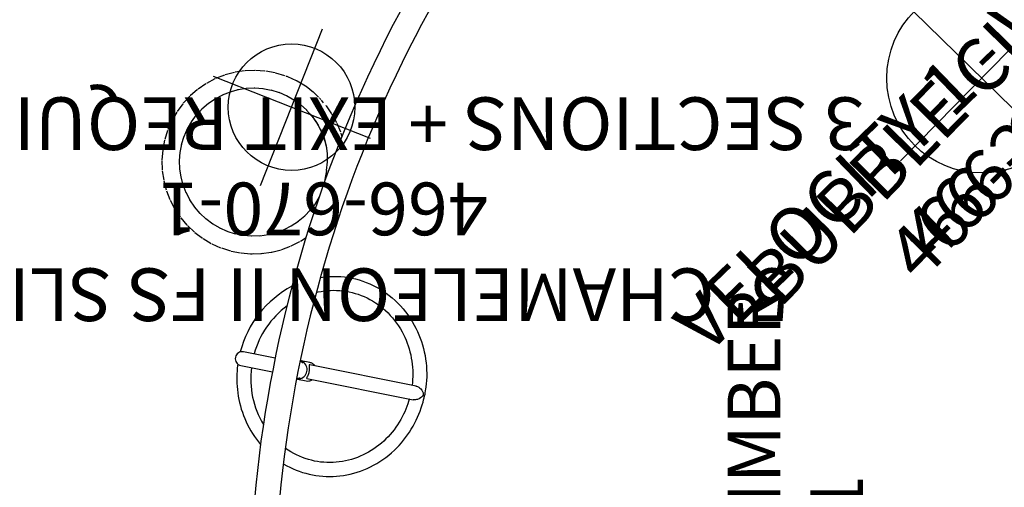
# Model space of a CAD drawing. Extents: x 4694 to 5065, y -5219 to -4883.
# Drawn here: x 4791 to 4884, y -5004 to -4959 of the extents above; entities that cross this region are included whole.
import ezdxf
from ezdxf.enums import TextEntityAlignment as Align

# ---------------------------------------------------------------- set-up
doc = ezdxf.new("R2010")
doc.units = 0
doc.header["$MEASUREMENT"] = 0
doc.linetypes.add('CENTER', pattern=[0.6, 0.375, -0.075, 0.075, -0.075])
doc.layers.get('0').update_dxf_attribs({"color": 5, "linetype": 'CONTINUOUS'})
doc.layers.add('Ft', color=1, linetype='CONTINUOUS', plot=False)
doc.layers.add('Node', color=7, linetype='CONTINUOUS', plot=False)
for name, color, linetype in [('PARTNO', 7, 'CONTINUOUS'), ('PHASE-1', 6, 'CONTINUOUS'), ('TXT', 7, 'CENTER')]:
    doc.layers.add(name, color=color, linetype=linetype)
doc.styles.add('ROMANS', font='ROMANS.SHX', dxfattribs={"height": 5})
doc.styles.add('SIMPLEX', font='simplex.shx')

# ---------------------------------------------------------------- blocks, each defined once
blk = doc.blocks.new('PARTNO')
at = {"layer": 'TXT', "style": 'ROMANS'}
blk.add_attdef('PARTNO', text='', height=5, dxfattribs=at).set_placement((0, 0), align=Align.CENTER)
blk = doc.blocks.new('27466S002')
for p, q in [((7.679, 51.402), (6.808, 51.166)), ((8.64, 51.553), (7.749, 51.417)), ((9.612, 51.595), (8.711, 51.56)), ((10.582, 51.53), (9.682, 51.594)), ((11.537, 51.359), (10.651, 51.521)), ((5.84, 50.783), (5.043, 50.361)), ((6.741, 51.144), (5.903, 50.812)), ((12.468, 51.082), (11.606, 51.342)), ((12.674, 51.012), (12.57, 51.042)), ((12.74, 50.989), (12.671, 51.013)), ((13.576, 50.616), (12.756, 50.982)), ((13.64, 50.582), (13.56, 50.622)), ((14.419, 50.107), (13.647, 50.578)), ((4.182, 49.773), (3.499, 49.185)), ((4.983, 50.325), (4.238, 49.817)), ((6.538, 49.268), (7.301, 49.57)), ((7.267, 49.561), (8.059, 49.776)), ((8.024, 49.77), (8.835, 49.894)), ((8.8, 49.893), (9.621, 49.925)), ((9.545, 49.932), (9.548, 49.931)), ((9.586, 49.928), (10.406, 49.869)), ((10.372, 49.876), (11.179, 49.727)), ((11.145, 49.738), (11.928, 49.501)), ((11.895, 49.515), (12.646, 49.191)), ((14.479, 50.064), (14.412, 50.111)), ((15.195, 49.504), (14.48, 50.065)), ((3.448, 49.136), (2.835, 48.474)), ((5.197, 48.451), (5.876, 48.913)), ((5.845, 48.896), (6.57, 49.281)), ((12.616, 49.209), (13.327, 48.803)), ((13.299, 48.823), (13.962, 48.339)), ((15.246, 49.456), (15.209, 49.492)), ((15.656, 49.055), (15.247, 49.457)), ((15.76, 48.954), (15.715, 49.001)), ((15.895, 48.819), (15.778, 48.935)), ((15.941, 48.768), (15.932, 48.78)), ((16.146, 48.518), (15.941, 48.769)), ((2.217, 47.637), (1.764, 46.857)), ((2.79, 48.42), (2.255, 47.695)), ((4.075, 47.357), (4.633, 47.959)), ((4.606, 47.935), (5.227, 48.471)), ((13.937, 48.363), (14.546, 47.808)), ((14.508, 47.842), (14.565, 47.786)), ((14.514, 47.844), (14.524, 47.834)), ((14.524, 47.833), (15.071, 47.213)), ((16.401, 48.22), (16.37, 48.264)), ((16.927, 47.478), (16.403, 48.221)), ((16.515, 48.066), (16.498, 48.086)), ((16.596, 47.947), (16.555, 48.011)), ((1.732, 46.794), (1.369, 45.969)), ((3.219, 46.039), (3.632, 46.749)), ((3.611, 46.721), (4.099, 47.382)), ((14.873, 47.437), (15.167, 47.077)), ((15.024, 47.284), (15.054, 47.242)), ((15.052, 47.241), (15.529, 46.563)), ((15.213, 47.012), (15.615, 46.392)), ((16.963, 47.418), (16.955, 47.434)), ((17.402, 46.622), (16.964, 47.418)), ((1.344, 45.902), (1.077, 45.041)), ((2.907, 45.318), (3.237, 46.069)), ((15.478, 46.669), (15.514, 46.595)), ((15.512, 46.594), (15.909, 45.872)), ((15.6, 46.423), (15.969, 45.689)), ((15.866, 46), (15.892, 45.914)), ((15.895, 45.906), (16.201, 45.152)), ((17.773, 45.717), (17.434, 46.555)), ((1.06, 44.972), (0.891, 44.086)), ((2.678, 44.568), (2.921, 45.351)), ((15.957, 45.722), (16.242, 44.955)), ((16.174, 45.281), (16.186, 45.208)), ((16.19, 45.191), (16.394, 44.417)), ((16.233, 44.989), (16.41, 44.277)), ((17.877, 45.341), (17.798, 45.641)), ((0.882, 44.017), (0.811, 43.118)), ((2.535, 43.796), (2.689, 44.602)), ((16.389, 44.461), (16.483, 43.667)), ((0.81, 43.049), (0.839, 42.148)), ((2.477, 43.011), (2.541, 43.83)), ((2.507, 42.225), (2.48, 43.046)), ((16.483, 43.707), (16.479, 42.892)), ((0.845, 42.077), (0.975, 41.185)), ((2.624, 41.449), (2.506, 42.26)), ((16.404, 42.104), (16.27, 41.251)), ((16.482, 42.921), (16.401, 42.085)), ((0.99, 41.115), (1.22, 40.243)), ((2.828, 40.691), (2.619, 41.484)), ((16.271, 41.26), (16.22, 40.986)), ((1.241, 40.176), (1.567, 39.335)), ((3.115, 39.959), (2.819, 40.725)), ((1.596, 39.272), (2.012, 38.472)), ((3.482, 39.263), (3.103, 39.992)), ((3.923, 38.612), (3.466, 39.294)), ((15.729, 39.591), (15.342, 38.945)), ((2.048, 38.412), (2.55, 37.663)), ((4.434, 38.017), (3.904, 38.642)), ((14.89, 38.345), (14.324, 37.751)), ((15.363, 38.973), (14.866, 38.319)), ((2.593, 37.607), (3.176, 36.919)), ((5.009, 37.482), (4.411, 38.044)), ((5.641, 37.014), (4.983, 37.506)), ((14.351, 37.774), (13.722, 37.248)), ((3.225, 36.868), (3.882, 36.25)), ((6.32, 36.617), (5.613, 37.034)), ((7.039, 36.299), (6.29, 36.635)), ((12.399, 36.47), (11.631, 36.178)), ((13.098, 36.831), (12.366, 36.457)), ((13.752, 37.268), (13.067, 36.815)), ((3.936, 36.205), (4.657, 35.664)), ((4.715, 35.626), (5.492, 35.168)), ((7.788, 36.065), (7.006, 36.314)), ((8.559, 35.916), (7.754, 36.076)), ((9.343, 35.853), (8.525, 35.923)), ((10.129, 35.877), (9.308, 35.856)), ((10.906, 35.989), (10.094, 35.876)), ((11.665, 36.187), (10.871, 35.984)), ((13.939, 35.391), (14.473, 35.744)), ((5.554, 35.135), (6.377, 34.767)), ((6.444, 34.741), (7.303, 34.468)), ((11.228, 34.352), (12.102, 34.576)), ((12.169, 34.597), (13.012, 34.917)), ((13.075, 34.945), (13.878, 35.355)), ((7.372, 34.45), (8.256, 34.275)), ((8.325, 34.265), (9.224, 34.188)), ((9.293, 34.186), (10.195, 34.209)), ((10.232, 34.211), (10.391, 34.246)), ((10.265, 34.215), (11.158, 34.338)), ((11.193, 34.344), (11.284, 34.369)), ((11.547, 24.291), (8.555, 24.885)), ((8.296, 23.584), (11.289, 22.99)), ((14.83, 23.866), (14.025, 24.026)), ((14.203, 23.89), (14.059, 23.919)), ((14.192, 23.832), (14.203, 23.89)), ((24.907, 21.639), (14.821, 23.641)), ((13.68, 22.289), (14.485, 22.129)), ((13.753, 22.374), (13.897, 22.346)), ((13.897, 22.346), (13.908, 22.404)), ((14.563, 22.34), (24.649, 20.338))]:
    blk.add_line(p, q)
at = {"flags": 128}
for points in [[(9.259, 34.186), (9.376, 34.194), (9.491, 34.223)], [(15.835, 31.95), (16.032, 31.979), (16.379, 32.016), (16.728, 32.039), (17.077, 32.048), (17.428, 32.042), (17.778, 32.022), (18.128, 31.987), (18.477, 31.938), (18.824, 31.874), (19.169, 31.796), (19.511, 31.703), (19.85, 31.596), (20.184, 31.474), (20.514, 31.338), (20.839, 31.188), (21.158, 31.025), (21.471, 30.847), (21.778, 30.656), (22.077, 30.452), (22.368, 30.235), (22.65, 30.005), (22.924, 29.763), (23.189, 29.509), (23.444, 29.243), (23.689, 28.966), (23.923, 28.678), (24.146, 28.38), (24.358, 28.071), (24.557, 27.752), (24.744, 27.425), (24.903, 27.122), (25.05, 26.814), (25.186, 26.501), (25.311, 26.182), (25.424, 25.859), (25.526, 25.532), (25.616, 25.202), (25.695, 24.868), (25.762, 24.532), (25.817, 24.194), (25.861, 23.854), (25.893, 23.514), (25.913, 23.173), (25.921, 22.834), (25.918, 22.497), (25.904, 22.166), (25.879, 21.846), (25.849, 21.557), (25.847, 21.54)], [(15.455, 30.531), (15.617, 30.568), (15.907, 30.623), (16.199, 30.666), (16.493, 30.698), (16.787, 30.717), (17.083, 30.724), (17.379, 30.719), (17.675, 30.702), (17.971, 30.673), (18.265, 30.632), (18.558, 30.578), (18.849, 30.512), (19.138, 30.433), (19.424, 30.343), (19.706, 30.24), (19.985, 30.125), (20.26, 29.998), (20.53, 29.86), (20.795, 29.71), (21.054, 29.548), (21.307, 29.375), (21.554, 29.191), (21.795, 28.995), (22.028, 28.79), (22.253, 28.573), (22.47, 28.347), (22.679, 28.11), (22.879, 27.864), (23.07, 27.609), (23.251, 27.345), (23.422, 27.072), (23.583, 26.79), (23.719, 26.531), (23.845, 26.266), (23.963, 25.996), (24.07, 25.721), (24.168, 25.443), (24.256, 25.161), (24.334, 24.875), (24.402, 24.587), (24.46, 24.296), (24.508, 24.003), (24.546, 23.709), (24.573, 23.414), (24.59, 23.118), (24.598, 22.824), (24.595, 22.532), (24.582, 22.244), (24.561, 21.965), (24.535, 21.713), (24.535, 21.713)], [(8.005, 23.727), (7.983, 23.568), (7.956, 23.322), (7.934, 23.057), (7.918, 22.78), (7.909, 22.494), (7.909, 22.201), (7.917, 21.902), (7.935, 21.6), (7.963, 21.294), (8, 20.987), (8.047, 20.678), (8.105, 20.369), (8.172, 20.061), (8.25, 19.754), (8.338, 19.448), (8.437, 19.145), (8.545, 18.844), (8.664, 18.546), (8.793, 18.253), (8.932, 17.963), (9.081, 17.678), (9.24, 17.398), (9.408, 17.124), (9.586, 16.856), (9.774, 16.594), (9.97, 16.338), (10.17, 16.096)], [(14.191, 23.833), (14.188, 23.828), (14.184, 23.829), (14.168, 23.835), (14.147, 23.849), (14.121, 23.87), (14.087, 23.897), (14.049, 23.928), (14.015, 23.955), (13.992, 23.975), (13.982, 23.986), (13.985, 23.989), (13.989, 23.988)], [(14.823, 23.64), (14.807, 23.643), (14.788, 23.636), (14.777, 23.616), (14.773, 23.582), (14.775, 23.521), (14.78, 23.442), (14.783, 23.35), (14.782, 23.241), (14.776, 23.151), (14.764, 23.055), (14.75, 22.979), (14.728, 22.882), (14.701, 22.787), (14.672, 22.704), (14.64, 22.626)], [(14.64, 22.626), (14.602, 22.542), (14.566, 22.469), (14.541, 22.414), (14.531, 22.371), (14.536, 22.353), (14.553, 22.342), (14.564, 22.341)], [(13.83, 22.359), (13.819, 22.355), (13.771, 22.343), (13.726, 22.337), (13.69, 22.335), (13.667, 22.336), (13.661, 22.337), (13.655, 22.34), (13.661, 22.345), (13.679, 22.352), (13.707, 22.361), (13.745, 22.372), (13.79, 22.386), (13.837, 22.399), (13.871, 22.408), (13.897, 22.411), (13.902, 22.41)], [(13.902, 22.41), (13.908, 22.405), (13.908, 22.404)], [(24.903, 21.64), (24.966, 21.624), (25.04, 21.596), (25.181, 21.517), (25.275, 21.443), (25.361, 21.359), (25.455, 21.241), (25.532, 21.112), (25.579, 20.991), (25.596, 20.893), (25.592, 20.827), (25.57, 20.763), (25.513, 20.674), (25.427, 20.586), (25.326, 20.508), (25.195, 20.432), (25.044, 20.372), (24.948, 20.346), (24.848, 20.33), (24.766, 20.326), (24.684, 20.332), (24.643, 20.34)], [(12.329, 14.268), (12.383, 14.234), (12.664, 14.076), (12.95, 13.928), (13.241, 13.79), (13.538, 13.664), (13.84, 13.549), (14.146, 13.445), (14.456, 13.353), (14.77, 13.273), (15.087, 13.205), (15.407, 13.149), (15.729, 13.105), (16.054, 13.073), (16.38, 13.054), (16.708, 13.047), (17.036, 13.053), (17.365, 13.072), (17.694, 13.103), (18.022, 13.147), (18.349, 13.204), (18.675, 13.273), (18.999, 13.355), (19.321, 13.45), (19.641, 13.558), (19.957, 13.678), (20.27, 13.81), (20.579, 13.955), (20.883, 14.112), (21.183, 14.282), (21.477, 14.463), (21.766, 14.656), (22.049, 14.861), (22.325, 15.078), (22.594, 15.306), (22.856, 15.545), (23.084, 15.769), (23.305, 16), (23.518, 16.239), (23.724, 16.485), (23.921, 16.739), (24.11, 16.998), (24.291, 17.265), (24.462, 17.536), (24.625, 17.814), (24.779, 18.096), (24.923, 18.383), (25.058, 18.674), (25.183, 18.967), (25.298, 19.262), (25.401, 19.556), (25.493, 19.844), (25.573, 20.121), (25.624, 20.319), (25.672, 20.52), (25.732, 20.799)], [(24.276, 20.412), (24.271, 20.393), (24.206, 20.173), (24.13, 19.94), (24.044, 19.699), (23.948, 19.452), (23.842, 19.203), (23.725, 18.953), (23.599, 18.703), (23.464, 18.455), (23.319, 18.209), (23.164, 17.966), (23.001, 17.728), (22.828, 17.493), (22.647, 17.265), (22.457, 17.041), (22.259, 16.825), (22.054, 16.615), (21.84, 16.412), (21.619, 16.217), (21.391, 16.029), (21.156, 15.851), (20.914, 15.681), (20.667, 15.52), (20.413, 15.369), (20.154, 15.227), (19.89, 15.096), (19.62, 14.974), (19.347, 14.863), (19.069, 14.763), (18.788, 14.674), (18.503, 14.597), (18.216, 14.53), (17.926, 14.475), (17.634, 14.432), (17.34, 14.401), (17.045, 14.381), (16.749, 14.374), (16.453, 14.379), (16.157, 14.396), (15.862, 14.425), (15.567, 14.467), (15.274, 14.52), (14.983, 14.587), (14.695, 14.665), (14.409, 14.756), (14.126, 14.858), (13.847, 14.973), (13.573, 15.1), (13.303, 15.238), (13.038, 15.389), (12.778, 15.55), (12.525, 15.723), (12.517, 15.729)]]:
    blk.add_lwpolyline(points, dxfattribs=at)
for centre, radius, start, end in [((130.499, 0.001), 121.407, 136.7461, 178.85948), ((130.499, 0.001), 119.033, 136.91066, 178.69493), ((17.716, 22.452), 9.784, 117.8635, 165.687), ((17.716, 22.452), 8.461, 126.57542, 164.68364), ((8.426, 24.235), 0.663, 78.77173, 258.77173), ((17.684, 22.333), 8.452, 172.8493, 210.93491), ((13.748, 23.278), 0.788, 58.80558, 77.36176), ((13.871, 23.255), 0.787, 59.08148, 83.2986), ((13.878, 23.622), 0.383, 47.30079, 73.04877), ((13.693, 23.203), 0.88, 347.84583, 57.94797), ((14.676, 23.094), 0.788, 58.80415, 78.73637), ((14.693, 23.093), 0.779, 34.99016, 59.58569), ((13.687, 23.177), 0.881, 279.54003, 349.62904), ((13.71, 23.086), 0.788, 260.18035, 278.64118), ((14.638, 22.901), 0.788, 258.80567, 278.64263), ((14.661, 22.877), 0.759, 277.5167, 302.82597), ((30.049, 20.508), 4.327, 166.20803, 176.14681)]:
    blk.add_arc(centre, radius, start, end)
for centre, major_axis, ratio, start_param, end_param in [((12.428, 50.214), (0.287, 0.784), 0.871941, 0.065019, 0.161769), ((12.428, 50.214), (0.287, 0.784), 0.871941, 6.222912, 6.246794), ((13.224, 49.859), (0.389, 0.739), 0.869623, 6.227677, 6.238826), ((7.038, 50.363), (-0.263, 0.792), 0.868421, 3.046328, 3.093139), ((7.886, 50.594), (-0.173, 0.817), 0.86839, 3.047527, 3.092357), ((9.634, 50.761), (0.013, 0.835), 0.868265, 3.04158, 3.093619), ((15.861, 47.547), (0.675, 0.492), 0.867225, 6.240395, 6.359871), ((16.34, 46.808), (0.724, 0.415), 0.868232, 3.001462, 3.094186), ((16.664, 46.231), (0.754, 0.358), 0.86747, 3.079309, 3.090459), ((16.735, 46.023), (0.765, 0.334), 0.868926, 2.944952, 3.093658), ((16.994, 45.416), (0.792, 0.263), 0.869623, 3.062202, 3.086084), ((17.041, 45.202), (0.798, 0.247), 0.869251, 2.951124, 3.092827), ((9.283, 35.021), (0.025, 0.835), 0.868425, 3.093537, 3.143072), ((10.162, 35.043), (-0.068, 0.832), 0.868483, 3.092911, 3.144317), ((11.032, 35.163), (-0.161, 0.819), 0.868512, 3.092367, 3.140983)]:
    blk.add_ellipse(centre, major_axis=major_axis, ratio=ratio, start_param=start_param, end_param=end_param)
at = {"layer": 'Ft'}
for p, q in [((10.162, 40.661), (16.047, 55.539)), ((5.665, 51.043), (20.544, 45.157))]:
    blk.add_line(p, q, dxfattribs=at)
blk.add_circle((13.104, 48.1), 6, dxfattribs=at)
at = {"layer": 'PARTNO'}
ref = blk.add_blockref('PARTNO', (84.485, 43.261), dxfattribs=dict(at, rotation=44.00267401035904))
ref.add_attrib('PARTNO', '466-S002', dxfattribs={"height": 5, "rotation": 44.00267, "style": 'SIMPLEX'}).set_placement((84.485, 43.261), align=Align.CENTER)
at = {"layer": 'TXT', "style": 'SIMPLEX'}
blk.add_text('VELOCITY 1 - W/O NET', height=5, rotation=44.00267, dxfattribs=at).set_placement((76.325, 50.065), align=Align.MIDDLE)
blk = doc.blocks.new('274662011')
at = {"linetype": 'ByBlock'}
for p, q in [((-17.534, 3.175), (-17.537, 3.174)), ((-17.537, 3.174), (-17.537, 3.174)), ((-17.508, 3.176), (-17.514, 3.176)), ((-17.498, 3.176), (-17.508, 3.176)), ((-16.812, 3.176), (-16.822, 3.176)), ((-16.806, 3.176), (-16.812, 3.176)), ((-16.783, 3.174), (-16.783, 3.174)), ((-15.115, 3.174), (-15.115, 3.174)), ((-14.393, 3.176), (-14.401, 3.176)), ((-14.365, 3.174), (-14.365, 3.174)), ((-19.741, 1.214), (-19.756, 1.174)), ((-19.544, 1.807), (-19.544, 1.807)), ((-19.89, 0.749), (-20.074, 0.749)), ((-19.884, 0.758), (-19.89, 0.75)), ((4.825, 0.675), (1.628, 0.675)), ((9.396, 0.631), (1.639, 0.631)), ((4.688, 0.675), (4.688, 0.631)), ((4.825, 0.675), (4.825, 0.631)), ((5.059, 0.675), (5.059, 0.631)), ((6.931, 0.675), (5.059, 0.675)), ((6.059, 0.675), (6.059, 0.631)), ((6.931, 0.675), (6.931, 0.631)), ((7.078, 0.675), (7.078, 0.631)), ((8.078, 0.675), (7.078, 0.675)), ((8.078, 0.675), (8.078, 0.631)), ((22.105, 0.631), (9.42, 0.631)), ((-19.317, -0.001), (-20.244, -0.001)), ((9.396, -0.682), (1.626, -0.682)), ((22.105, -0.682), (9.42, -0.682)), ((-19.98, -1.001), (-19.952, -1.001)), ((-19.892, -1.001), (-19.95, -1.001)), ((-19.945, -1.001), (-19.94, -1.001)), ((-19.894, -0.999), (-19.889, -1.005)), ((-19.877, -1.028), (-19.872, -1.04)), ((-19.85, -1.106), (-19.872, -1.04)), ((-19.872, -1.04), (-19.872, -1.04)), ((-19.802, -1.237), (-19.796, -1.252)), ((-19.669, -1.638), (-19.669, -1.639)), ((-17.537, -3.176), (-17.534, -3.176)), ((-17.537, -3.176), (-17.537, -3.176)), ((-17.514, -3.177), (-17.508, -3.177)), ((-17.508, -3.177), (-17.499, -3.177)), ((-16.821, -3.177), (-16.812, -3.177)), ((-16.812, -3.177), (-16.806, -3.177)), ((-16.783, -3.176), (-16.783, -3.176)), ((-15.115, -3.176), (-15.115, -3.176)), ((-14.401, -3.177), (-14.393, -3.177))]:
    blk.add_line(p, q, dxfattribs=at)
for points in [[(-20.244, -0.001), (-20.217, 0.421), (-20.138, 0.834), (-20.006, 1.232), (-19.828, 1.605), (-19.604, 1.951), (-19.339, 2.264), (-19.041, 2.535), (-18.71, 2.765), (-18.352, 2.95), (-17.978, 3.084), (-17.588, 3.167), (-17.537, 3.174)], [(-17.666, 2.682), (-17.319, 2.787), (-16.962, 2.84), (-16.601, 2.84), (-16.244, 2.787), (-15.898, 2.682), (-15.567, 2.527), (-15.525, 2.499)], [(-17.514, 3.176), (-17.524, 3.175), (-17.534, 3.175)], [(-16.809, 3.166), (-16.809, 3.166), (-16.812, 3.166), (-16.816, 3.165), (-16.822, 3.164), (-16.83, 3.162), (-16.84, 3.161), (-16.851, 3.16), (-16.864, 3.159), (-16.879, 3.157), (-16.895, 3.156), (-16.912, 3.155), (-16.931, 3.154), (-16.951, 3.153), (-16.973, 3.153), (-16.996, 3.152), (-17.02, 3.152), (-17.045, 3.153), (-17.072, 3.153), (-17.099, 3.154), (-17.127, 3.154), (-17.156, 3.156), (-17.185, 3.157), (-17.214, 3.158), (-17.244, 3.16), (-17.274, 3.162), (-17.303, 3.164), (-17.332, 3.166), (-17.36, 3.168), (-17.387, 3.17), (-17.413, 3.171), (-17.437, 3.173), (-17.459, 3.174), (-17.48, 3.175), (-17.498, 3.176)], [(-16.822, 3.176), (-16.84, 3.175), (-16.86, 3.174), (-16.883, 3.173), (-16.907, 3.171), (-16.933, 3.17), (-16.96, 3.168), (-16.988, 3.166), (-17.017, 3.164), (-17.046, 3.162), (-17.076, 3.16), (-17.106, 3.158), (-17.135, 3.157), (-17.16, 3.156)], [(-16.783, 3.174), (-16.786, 3.175), (-16.796, 3.175), (-16.806, 3.176)], [(-16.783, 3.174), (-16.397, 3.099), (-16.016, 2.97), (-15.65, 2.789), (-15.31, 2.559), (-15.242, 2.499)], [(-15.115, 3.174), (-15.481, 3.102), (-15.857, 2.976), (-15.942, 2.934)], [(-14.314, 2.682), (-14.652, 2.787), (-14.999, 2.84), (-15.35, 2.84), (-15.657, 2.793)], [(-15.079, 3.176), (-15.087, 3.176), (-15.1, 3.175), (-15.112, 3.174), (-15.115, 3.174)], [(-14.401, 3.176), (-14.416, 3.175), (-14.441, 3.175), (-14.47, 3.173), (-14.501, 3.172), (-14.534, 3.17), (-14.569, 3.167), (-14.604, 3.165), (-14.641, 3.163), (-14.678, 3.16), (-14.715, 3.158), (-14.751, 3.156), (-14.786, 3.155), (-14.821, 3.154), (-14.854, 3.153), (-14.885, 3.152), (-14.915, 3.152), (-14.943, 3.153), (-14.968, 3.153), (-14.991, 3.154), (-15.012, 3.155), (-15.03, 3.157), (-15.046, 3.158), (-15.059, 3.16), (-15.071, 3.161), (-15.08, 3.163), (-15.086, 3.164), (-15.089, 3.165), (-15.09, 3.165)], [(-14.74, 3.157), (-14.766, 3.158), (-14.803, 3.16), (-14.84, 3.163), (-14.876, 3.165), (-14.912, 3.167), (-14.947, 3.17), (-14.98, 3.172), (-15.011, 3.173), (-15.039, 3.175), (-15.064, 3.175), (-15.079, 3.176)], [(-14.365, 3.174), (-14.368, 3.174), (-14.38, 3.175), (-14.393, 3.176)], [(-12.843, 2.499), (-12.881, 2.535), (-13.207, 2.764), (-13.559, 2.948), (-13.925, 3.082), (-14.308, 3.166), (-14.365, 3.174)], [(-19.421, -0.001), (-19.397, 0.387), (-19.323, 0.767), (-19.203, 1.133), (-19.037, 1.478), (-18.829, 1.796), (-18.583, 2.08), (-18.304, 2.325), (-17.996, 2.527), (-17.666, 2.682)], [(-16.782, 2.734), (-16.919, 2.73), (-17.192, 2.698), (-17.46, 2.634), (-17.72, 2.54), (-17.969, 2.416), (-18.205, 2.263), (-18.423, 2.084), (-18.623, 1.88), (-18.8, 1.654), (-18.954, 1.409), (-19.083, 1.148), (-19.185, 0.872), (-19.258, 0.587), (-19.303, 0.295), (-19.317, -0.001)], [(-15.761, 2.499), (-15.843, 2.54), (-16.103, 2.634), (-16.371, 2.698), (-16.644, 2.73), (-16.782, 2.734)], [(-15.524, 2.704), (-15.308, 2.73), (-15.175, 2.734)], [(-15.175, 2.734), (-15.041, 2.73), (-14.775, 2.698), (-14.514, 2.634), (-14.261, 2.54), (-14.182, 2.499)], [(-13.951, 2.499), (-13.993, 2.527), (-14.314, 2.682)], [(-19.874, 0.784), (-19.84, 0.916), (-19.8, 1.046), (-19.756, 1.174)], [(-19.544, 1.807), (-19.544, 1.806), (-19.545, 1.792), (-19.548, 1.774), (-19.552, 1.753), (-19.557, 1.73), (-19.565, 1.703), (-19.573, 1.674), (-19.583, 1.642), (-19.594, 1.608), (-19.607, 1.572), (-19.62, 1.534), (-19.635, 1.494), (-19.65, 1.453), (-19.667, 1.409), (-19.684, 1.364), (-19.702, 1.316), (-19.721, 1.266), (-19.741, 1.214)], [(-19.89, 0.75), (-19.893, 0.746), (-19.894, 0.745)], [(-19.874, 0.784), (-19.879, 0.77), (-19.884, 0.758)], [(22.683, -0.025), (22.626, 0.259), (22.467, 0.488), (22.237, 0.614), (22.105, 0.631)], [(-17.537, -3.176), (-17.923, -3.101), (-18.304, -2.972), (-18.67, -2.791), (-19.01, -2.561), (-19.317, -2.288), (-19.59, -1.971), (-19.821, -1.62), (-20.003, -1.242), (-20.137, -0.839), (-20.217, -0.423), (-20.244, -0.001)], [(-17.319, -2.788), (-17.666, -2.683), (-17.996, -2.529), (-18.304, -2.327), (-18.583, -2.082), (-18.829, -1.798), (-19.037, -1.48), (-19.203, -1.135), (-19.323, -0.769), (-19.397, -0.388), (-19.421, -0.001)], [(-19.317, -0.001), (-19.303, -0.297), (-19.258, -0.589), (-19.185, -0.874), (-19.083, -1.149), (-18.954, -1.411), (-18.8, -1.656), (-18.623, -1.882), (-18.423, -2.085), (-18.205, -2.265), (-17.969, -2.417), (-17.72, -2.542), (-17.46, -2.636), (-17.192, -2.7), (-16.919, -2.732), (-16.782, -2.736)], [(22.105, -0.682), (22.237, -0.665), (22.467, -0.538), (22.626, -0.31), (22.683, -0.025)], [(-19.952, -1.001), (-19.949, -1.001), (-19.945, -1.001)], [(-19.94, -1.001), (-19.933, -1.001), (-19.925, -1.001), (-19.917, -1.001)], [(-19.897, -0.996), (-19.897, -0.996), (-19.894, -0.999)], [(-19.889, -1.005), (-19.883, -1.015), (-19.877, -1.028)], [(-19.802, -1.237), (-19.827, -1.172), (-19.85, -1.106)], [(-19.796, -1.252), (-19.783, -1.287), (-19.77, -1.32), (-19.758, -1.352), (-19.746, -1.382), (-19.735, -1.411), (-19.725, -1.439), (-19.716, -1.465), (-19.707, -1.49), (-19.699, -1.514), (-19.692, -1.537), (-19.686, -1.558), (-19.68, -1.579), (-19.676, -1.597), (-19.672, -1.613), (-19.67, -1.626)], [(-19.67, -1.626), (-19.669, -1.636), (-19.669, -1.638)], [(-15.525, -2.501), (-15.567, -2.529), (-15.898, -2.683), (-16.244, -2.788), (-16.601, -2.841), (-16.962, -2.841), (-17.319, -2.788)], [(-15.239, -2.501), (-15.279, -2.537), (-15.61, -2.767), (-15.968, -2.952), (-16.342, -3.085), (-16.731, -3.169), (-16.783, -3.176)], [(-16.782, -2.736), (-16.644, -2.732), (-16.371, -2.7), (-16.103, -2.636), (-15.843, -2.542), (-15.761, -2.501)], [(-15.662, -2.794), (-15.35, -2.841), (-14.999, -2.841), (-14.652, -2.788)], [(-15.175, -2.736), (-15.308, -2.732), (-15.522, -2.706)], [(-14.182, -2.501), (-14.261, -2.542), (-14.514, -2.636), (-14.775, -2.7), (-15.041, -2.732), (-15.175, -2.736)], [(-14.652, -2.788), (-14.314, -2.683), (-13.993, -2.529), (-13.951, -2.501)], [(-14.365, -3.176), (-13.999, -3.104), (-13.623, -2.977), (-13.26, -2.798), (-12.922, -2.569), (-12.846, -2.501)], [(-17.534, -3.176), (-17.525, -3.177), (-17.514, -3.177)], [(-17.499, -3.177), (-17.481, -3.177), (-17.46, -3.176), (-17.438, -3.175), (-17.413, -3.173), (-17.388, -3.171), (-17.361, -3.17), (-17.333, -3.168), (-17.304, -3.166), (-17.274, -3.164), (-17.245, -3.162), (-17.215, -3.16), (-17.185, -3.159), (-17.156, -3.157), (-17.127, -3.156), (-17.099, -3.155), (-17.072, -3.155), (-17.046, -3.154), (-17.02, -3.154), (-16.996, -3.154), (-16.973, -3.154), (-16.952, -3.155), (-16.931, -3.156), (-16.912, -3.157), (-16.895, -3.158), (-16.879, -3.159), (-16.864, -3.16), (-16.852, -3.161), (-16.84, -3.163), (-16.831, -3.164), (-16.822, -3.165), (-16.816, -3.166), (-16.812, -3.167), (-16.811, -3.167)], [(-17.16, -3.157), (-17.134, -3.159), (-17.105, -3.16), (-17.075, -3.162), (-17.045, -3.164), (-17.016, -3.166), (-16.987, -3.168), (-16.959, -3.17), (-16.932, -3.171), (-16.906, -3.173), (-16.882, -3.175), (-16.86, -3.176), (-16.839, -3.177), (-16.821, -3.177)], [(-16.806, -3.177), (-16.795, -3.177), (-16.786, -3.176), (-16.783, -3.176)], [(-15.943, -2.939), (-15.921, -2.95), (-15.555, -3.084), (-15.172, -3.168), (-15.115, -3.176)], [(-15.115, -3.176), (-15.112, -3.176), (-15.1, -3.177), (-15.087, -3.177), (-15.079, -3.177)], [(-15.09, -3.166), (-15.09, -3.166), (-15.087, -3.166), (-15.082, -3.165), (-15.075, -3.163), (-15.066, -3.162), (-15.055, -3.161), (-15.042, -3.159), (-15.027, -3.158), (-15.01, -3.157), (-14.99, -3.156), (-14.969, -3.155), (-14.946, -3.154), (-14.921, -3.154), (-14.894, -3.154), (-14.865, -3.154), (-14.835, -3.155), (-14.804, -3.156), (-14.771, -3.157), (-14.737, -3.159), (-14.703, -3.16), (-14.668, -3.162), (-14.633, -3.165), (-14.599, -3.167), (-14.564, -3.169), (-14.531, -3.171), (-14.499, -3.173), (-14.469, -3.175), (-14.441, -3.176), (-14.416, -3.177), (-14.401, -3.177)], [(-15.079, -3.177), (-15.064, -3.177), (-15.039, -3.176), (-15.011, -3.175), (-14.981, -3.173), (-14.949, -3.171), (-14.916, -3.169), (-14.882, -3.167), (-14.847, -3.165), (-14.812, -3.162), (-14.777, -3.16), (-14.743, -3.159), (-14.74, -3.158)], [(-14.393, -3.177), (-14.38, -3.177), (-14.368, -3.176), (-14.365, -3.176)]]:
    blk.add_lwpolyline(points, dxfattribs=at)
blk.add_arc((9.42, -0.025), 0.656, 270, 90, dxfattribs=at)
at = {"layer": 'Ft'}
for p, q in [((32.703, 10.999), (32.703, -11.001)), ((21.703, -0.001), (43.703, -0.001))]:
    blk.add_line(p, q, dxfattribs=at)
blk.add_circle((32.703, -0.001), 9, dxfattribs=at)
at = {"layer": 'Node'}
blk.add_point((0, 0), dxfattribs=at)
at = {"layer": 'PARTNO'}
ref = blk.add_blockref('PARTNO', (42.201, -2.436), dxfattribs=dict(at, rotation=90))
ref.add_attrib('PARTNO', '466-201-1', dxfattribs={"height": 5, "rotation": 90, "style": 'SIMPLEX'}).set_placement((42.201, -2.436), align=Align.CENTER)
at = {"layer": 'TXT', "style": 'SIMPLEX'}
blk.add_text('XCALATOR CLIMBER', height=5, rotation=90, dxfattribs=at).set_placement((32.508, -1.071), align=Align.MIDDLE)
blk = doc.blocks.new('274662012')
at = {"linetype": 'ByBlock'}
for p, q in [((-17.534, 3.175), (-17.537, 3.174)), ((-17.537, 3.174), (-17.537, 3.174)), ((-17.508, 3.176), (-17.514, 3.176)), ((-17.498, 3.176), (-17.508, 3.176)), ((-16.812, 3.176), (-16.822, 3.176)), ((-16.806, 3.176), (-16.812, 3.176)), ((-16.783, 3.174), (-16.783, 3.174)), ((-15.115, 3.174), (-15.115, 3.174)), ((-14.393, 3.176), (-14.401, 3.176)), ((-14.365, 3.174), (-14.365, 3.174)), ((-16.881, 2.515), (-17.092, 2.499)), ((-16.718, 2.499), (-16.91, 2.513)), ((-15.209, 2.499), (-15.027, 2.513)), ((-15.061, 2.515), (-14.855, 2.499)), ((-19.741, 1.214), (-19.756, 1.174)), ((-19.544, 1.807), (-19.544, 1.807)), ((-19.89, 0.749), (-20.074, 0.749)), ((-19.884, 0.758), (-19.89, 0.75)), ((4.136, 0.699), (3.025, 0.699)), ((8.707, 0.655), (3.04, 0.655)), ((3.999, 0.699), (3.999, 0.655)), ((4.136, 0.699), (4.136, 0.655)), ((4.37, 0.699), (4.37, 0.655)), ((6.242, 0.699), (4.37, 0.699)), ((5.37, 0.699), (5.37, 0.655)), ((6.242, 0.699), (6.242, 0.655)), ((6.39, 0.699), (6.39, 0.655)), ((7.39, 0.699), (6.39, 0.699)), ((7.39, 0.699), (7.39, 0.655)), ((21.416, 0.655), (8.732, 0.655)), ((-19.317, -0.001), (-20.244, -0.001)), ((8.707, -0.657), (3.038, -0.657)), ((21.416, -0.657), (8.732, -0.657)), ((-19.98, -1.001), (-19.952, -1.001)), ((-19.892, -1.001), (-19.95, -1.001)), ((-19.945, -1.001), (-19.94, -1.001)), ((-19.894, -0.999), (-19.889, -1.005)), ((-19.877, -1.028), (-19.872, -1.04)), ((-19.85, -1.106), (-19.872, -1.04)), ((-19.872, -1.04), (-19.872, -1.04)), ((-19.802, -1.237), (-19.796, -1.252)), ((-19.669, -1.638), (-19.669, -1.639)), ((-17.093, -2.501), (-16.881, -2.517)), ((-16.91, -2.515), (-16.718, -2.501)), ((-15.027, -2.514), (-15.208, -2.501)), ((-14.855, -2.501), (-15.061, -2.517)), ((-17.537, -3.176), (-17.534, -3.176)), ((-17.537, -3.176), (-17.537, -3.176)), ((-17.514, -3.177), (-17.508, -3.177)), ((-17.508, -3.177), (-17.499, -3.177)), ((-16.821, -3.177), (-16.812, -3.177)), ((-16.812, -3.177), (-16.806, -3.177)), ((-16.783, -3.176), (-16.783, -3.176)), ((-15.115, -3.176), (-15.115, -3.176)), ((-14.401, -3.177), (-14.393, -3.177))]:
    blk.add_line(p, q, dxfattribs=at)
for points in [[(-20.244, -0.001), (-20.217, 0.421), (-20.138, 0.834), (-20.006, 1.232), (-19.828, 1.605), (-19.604, 1.951), (-19.339, 2.264), (-19.041, 2.535), (-18.71, 2.765), (-18.352, 2.95), (-17.978, 3.084), (-17.588, 3.167), (-17.537, 3.174)], [(-17.666, 2.682), (-17.319, 2.787), (-16.962, 2.84), (-16.601, 2.84), (-16.244, 2.787), (-15.898, 2.682), (-15.567, 2.527), (-15.525, 2.499)], [(-17.514, 3.176), (-17.524, 3.175), (-17.534, 3.175)], [(-16.809, 3.166), (-16.809, 3.166), (-16.812, 3.166), (-16.816, 3.165), (-16.822, 3.164), (-16.83, 3.162), (-16.84, 3.161), (-16.851, 3.16), (-16.864, 3.159), (-16.879, 3.157), (-16.895, 3.156), (-16.912, 3.155), (-16.931, 3.154), (-16.951, 3.153), (-16.973, 3.153), (-16.996, 3.152), (-17.02, 3.152), (-17.045, 3.153), (-17.072, 3.153), (-17.099, 3.154), (-17.127, 3.154), (-17.156, 3.156), (-17.185, 3.157), (-17.214, 3.158), (-17.244, 3.16), (-17.274, 3.162), (-17.303, 3.164), (-17.332, 3.166), (-17.36, 3.168), (-17.387, 3.17), (-17.413, 3.171), (-17.437, 3.173), (-17.459, 3.174), (-17.48, 3.175), (-17.498, 3.176)], [(-16.822, 3.176), (-16.84, 3.175), (-16.86, 3.174), (-16.883, 3.173), (-16.907, 3.171), (-16.933, 3.17), (-16.96, 3.168), (-16.988, 3.166), (-17.017, 3.164), (-17.046, 3.162), (-17.076, 3.16), (-17.106, 3.158), (-17.135, 3.157), (-17.16, 3.156)], [(-16.783, 3.174), (-16.786, 3.175), (-16.796, 3.175), (-16.806, 3.176)], [(-16.783, 3.174), (-16.397, 3.099), (-16.016, 2.97), (-15.65, 2.789), (-15.31, 2.559), (-15.242, 2.499)], [(-15.115, 3.174), (-15.481, 3.102), (-15.857, 2.976), (-15.942, 2.934)], [(-14.314, 2.682), (-14.652, 2.787), (-14.999, 2.84), (-15.35, 2.84), (-15.657, 2.793)], [(-15.079, 3.176), (-15.087, 3.176), (-15.1, 3.175), (-15.112, 3.174), (-15.115, 3.174)], [(-14.401, 3.176), (-14.416, 3.175), (-14.441, 3.175), (-14.47, 3.173), (-14.501, 3.172), (-14.534, 3.17), (-14.569, 3.167), (-14.604, 3.165), (-14.641, 3.163), (-14.678, 3.16), (-14.715, 3.158), (-14.751, 3.156), (-14.786, 3.155), (-14.821, 3.154), (-14.854, 3.153), (-14.885, 3.152), (-14.915, 3.152), (-14.943, 3.153), (-14.968, 3.153), (-14.991, 3.154), (-15.012, 3.155), (-15.03, 3.157), (-15.046, 3.158), (-15.059, 3.16), (-15.071, 3.161), (-15.08, 3.163), (-15.086, 3.164), (-15.089, 3.165), (-15.09, 3.165)], [(-14.74, 3.157), (-14.766, 3.158), (-14.803, 3.16), (-14.84, 3.163), (-14.876, 3.165), (-14.912, 3.167), (-14.947, 3.17), (-14.98, 3.172), (-15.011, 3.173), (-15.039, 3.175), (-15.064, 3.175), (-15.079, 3.176)], [(-14.365, 3.174), (-14.368, 3.174), (-14.38, 3.175), (-14.393, 3.176)], [(-12.843, 2.499), (-12.881, 2.535), (-13.207, 2.764), (-13.559, 2.948), (-13.925, 3.082), (-14.308, 3.166), (-14.365, 3.174)], [(-19.421, -0.001), (-19.397, 0.387), (-19.323, 0.767), (-19.203, 1.133), (-19.037, 1.478), (-18.829, 1.796), (-18.583, 2.08), (-18.304, 2.325), (-17.996, 2.527), (-17.666, 2.682)], [(-16.782, 2.734), (-16.919, 2.73), (-17.192, 2.698), (-17.46, 2.634), (-17.72, 2.54), (-17.969, 2.416), (-18.205, 2.263), (-18.423, 2.084), (-18.623, 1.88), (-18.8, 1.654), (-18.954, 1.409), (-19.083, 1.148), (-19.185, 0.872), (-19.258, 0.587), (-19.303, 0.295), (-19.317, -0.001)], [(-15.761, 2.499), (-15.843, 2.54), (-16.103, 2.634), (-16.371, 2.698), (-16.644, 2.73), (-16.782, 2.734)], [(-15.524, 2.704), (-15.308, 2.73), (-15.175, 2.734)], [(-15.175, 2.734), (-15.041, 2.73), (-14.775, 2.698), (-14.514, 2.634), (-14.261, 2.54), (-14.182, 2.499)], [(-13.951, 2.499), (-13.993, 2.527), (-14.314, 2.682)], [(-19.874, 0.784), (-19.84, 0.916), (-19.8, 1.046), (-19.756, 1.174)], [(-19.544, 1.807), (-19.544, 1.806), (-19.545, 1.792), (-19.548, 1.774), (-19.552, 1.753), (-19.557, 1.73), (-19.565, 1.703), (-19.573, 1.674), (-19.583, 1.642), (-19.594, 1.608), (-19.607, 1.572), (-19.62, 1.534), (-19.635, 1.494), (-19.65, 1.453), (-19.667, 1.409), (-19.684, 1.364), (-19.702, 1.316), (-19.721, 1.266), (-19.741, 1.214)], [(-19.89, 0.75), (-19.893, 0.746), (-19.894, 0.745)], [(-19.874, 0.784), (-19.879, 0.77), (-19.884, 0.758)], [(21.994, -0.001), (21.938, 0.284), (21.779, 0.512), (21.549, 0.639), (21.416, 0.655)], [(-17.537, -3.176), (-17.923, -3.101), (-18.304, -2.972), (-18.67, -2.791), (-19.01, -2.561), (-19.317, -2.288), (-19.59, -1.971), (-19.821, -1.62), (-20.003, -1.242), (-20.137, -0.839), (-20.217, -0.423), (-20.244, -0.001)], [(-17.319, -2.788), (-17.666, -2.683), (-17.996, -2.529), (-18.304, -2.327), (-18.583, -2.082), (-18.829, -1.798), (-19.037, -1.48), (-19.203, -1.135), (-19.323, -0.769), (-19.397, -0.388), (-19.421, -0.001)], [(-19.317, -0.001), (-19.303, -0.297), (-19.258, -0.589), (-19.185, -0.874), (-19.083, -1.149), (-18.954, -1.411), (-18.8, -1.656), (-18.623, -1.882), (-18.423, -2.085), (-18.205, -2.265), (-17.969, -2.417), (-17.72, -2.542), (-17.46, -2.636), (-17.192, -2.7), (-16.919, -2.732), (-16.782, -2.736)], [(21.416, -0.657), (21.549, -0.641), (21.779, -0.514), (21.938, -0.286), (21.994, -0.001)], [(-19.952, -1.001), (-19.949, -1.001), (-19.945, -1.001)], [(-19.94, -1.001), (-19.933, -1.001), (-19.925, -1.001), (-19.917, -1.001)], [(-19.897, -0.996), (-19.897, -0.996), (-19.894, -0.999)], [(-19.889, -1.005), (-19.883, -1.015), (-19.877, -1.028)], [(-19.802, -1.237), (-19.827, -1.172), (-19.85, -1.106)], [(-19.796, -1.252), (-19.783, -1.287), (-19.77, -1.32), (-19.758, -1.352), (-19.746, -1.382), (-19.735, -1.411), (-19.725, -1.439), (-19.716, -1.465), (-19.707, -1.49), (-19.699, -1.514), (-19.692, -1.537), (-19.686, -1.558), (-19.68, -1.579), (-19.676, -1.597), (-19.672, -1.613), (-19.67, -1.626)], [(-19.67, -1.626), (-19.669, -1.636), (-19.669, -1.638)], [(-15.525, -2.501), (-15.567, -2.529), (-15.898, -2.683), (-16.244, -2.788), (-16.601, -2.841), (-16.962, -2.841), (-17.319, -2.788)], [(-15.239, -2.501), (-15.279, -2.537), (-15.61, -2.767), (-15.968, -2.952), (-16.342, -3.085), (-16.731, -3.169), (-16.783, -3.176)], [(-16.782, -2.736), (-16.644, -2.732), (-16.371, -2.7), (-16.103, -2.636), (-15.843, -2.542), (-15.761, -2.501)], [(-15.662, -2.794), (-15.35, -2.841), (-14.999, -2.841), (-14.652, -2.788)], [(-15.175, -2.736), (-15.308, -2.732), (-15.522, -2.706)], [(-14.182, -2.501), (-14.261, -2.542), (-14.514, -2.636), (-14.775, -2.7), (-15.041, -2.732), (-15.175, -2.736)], [(-14.652, -2.788), (-14.314, -2.683), (-13.993, -2.529), (-13.951, -2.501)], [(-14.365, -3.176), (-13.999, -3.104), (-13.623, -2.977), (-13.26, -2.798), (-12.922, -2.569), (-12.846, -2.501)], [(-17.534, -3.176), (-17.525, -3.177), (-17.514, -3.177)], [(-17.499, -3.177), (-17.481, -3.177), (-17.46, -3.176), (-17.438, -3.175), (-17.413, -3.173), (-17.388, -3.171), (-17.361, -3.17), (-17.333, -3.168), (-17.304, -3.166), (-17.274, -3.164), (-17.245, -3.162), (-17.215, -3.16), (-17.185, -3.159), (-17.156, -3.157), (-17.127, -3.156), (-17.099, -3.155), (-17.072, -3.155), (-17.046, -3.154), (-17.02, -3.154), (-16.996, -3.154), (-16.973, -3.154), (-16.952, -3.155), (-16.931, -3.156), (-16.912, -3.157), (-16.895, -3.158), (-16.879, -3.159), (-16.864, -3.16), (-16.852, -3.161), (-16.84, -3.163), (-16.831, -3.164), (-16.822, -3.165), (-16.816, -3.166), (-16.812, -3.167), (-16.811, -3.167)], [(-17.16, -3.157), (-17.134, -3.159), (-17.105, -3.16), (-17.075, -3.162), (-17.045, -3.164), (-17.016, -3.166), (-16.987, -3.168), (-16.959, -3.17), (-16.932, -3.171), (-16.906, -3.173), (-16.882, -3.175), (-16.86, -3.176), (-16.839, -3.177), (-16.821, -3.177)], [(-16.806, -3.177), (-16.795, -3.177), (-16.786, -3.176), (-16.783, -3.176)], [(-15.943, -2.939), (-15.921, -2.95), (-15.555, -3.084), (-15.172, -3.168), (-15.115, -3.176)], [(-15.115, -3.176), (-15.112, -3.176), (-15.1, -3.177), (-15.087, -3.177), (-15.079, -3.177)], [(-15.09, -3.166), (-15.09, -3.166), (-15.087, -3.166), (-15.082, -3.165), (-15.075, -3.163), (-15.066, -3.162), (-15.055, -3.161), (-15.042, -3.159), (-15.027, -3.158), (-15.01, -3.157), (-14.99, -3.156), (-14.969, -3.155), (-14.946, -3.154), (-14.921, -3.154), (-14.894, -3.154), (-14.865, -3.154), (-14.835, -3.155), (-14.804, -3.156), (-14.771, -3.157), (-14.737, -3.159), (-14.703, -3.16), (-14.668, -3.162), (-14.633, -3.165), (-14.599, -3.167), (-14.564, -3.169), (-14.531, -3.171), (-14.499, -3.173), (-14.469, -3.175), (-14.441, -3.176), (-14.416, -3.177), (-14.401, -3.177)], [(-15.079, -3.177), (-15.064, -3.177), (-15.039, -3.176), (-15.011, -3.175), (-14.981, -3.173), (-14.949, -3.171), (-14.916, -3.169), (-14.882, -3.167), (-14.847, -3.165), (-14.812, -3.162), (-14.777, -3.16), (-14.743, -3.159), (-14.74, -3.158)], [(-14.393, -3.177), (-14.38, -3.177), (-14.368, -3.176), (-14.365, -3.176)]]:
    blk.add_lwpolyline(points, dxfattribs=at)
blk.add_arc((8.732, -0.001), 0.656, 270, 90, dxfattribs=at)
at = {"layer": 'Ft'}
for p, q in [((32.703, 10.999), (32.703, -11.001)), ((21.703, -0.001), (43.703, -0.001))]:
    blk.add_line(p, q, dxfattribs=at)
blk.add_circle((32.703, -0.001), 9, dxfattribs=at)
at = {"layer": 'Node'}
blk.add_point((0, 0), dxfattribs=at)
at = {"layer": 'PARTNO'}
ref = blk.add_blockref('PARTNO', (42.201, -2.436), dxfattribs=dict(at, rotation=90))
ref.add_attrib('PARTNO', '466-201-2', dxfattribs={"height": 5, "rotation": 90, "style": 'SIMPLEX'}).set_placement((42.201, -2.436), align=Align.CENTER)
at = {"layer": 'TXT', "style": 'SIMPLEX'}
blk.add_text('BUBBLE CLIMBER', height=5, rotation=90, dxfattribs=at).set_placement((32.508, -1.071), align=Align.MIDDLE)
blk = doc.blocks.new('274666701')
at = {"layer": 'PARTNO'}
ref = blk.add_blockref('PARTNO', (-15.106, -40.949), dxfattribs=at)
ref.add_attrib('PARTNO', '466-670-1', dxfattribs={"height": 5, "style": 'SIMPLEX'}).set_placement((-15.106, -40.949), align=Align.CENTER)
at = {"layer": 'TXT', "style": 'SIMPLEX'}
for s, p in [("5' CHAMELEON II FS SLIDE", (-59.427, -32.804)), ('3 SECTIONS + EXIT REQUIRED', (-66.376, -49.036))]:
    blk.add_text(s, height=5, dxfattribs=at).set_placement(p)

msp = doc.modelspace()

# ---------------------------------------------------------------- block references
at = {"layer": 'PHASE-1'}
for name, p in [('27466S002', (4803.241, -5015.805)), ('274662011', (4828.343, -5015.805))]:
    msp.add_blockref(name, p, dxfattribs=at)
for name, p, rotation in [('274662012', (4858.429, -4942.069), 315.6055840198839), ('274666701', (4804.241, -5015.806), 180)]:
    msp.add_blockref(name, p, dxfattribs=dict(at, rotation=rotation))

doc.saveas('drawing.dxf')
